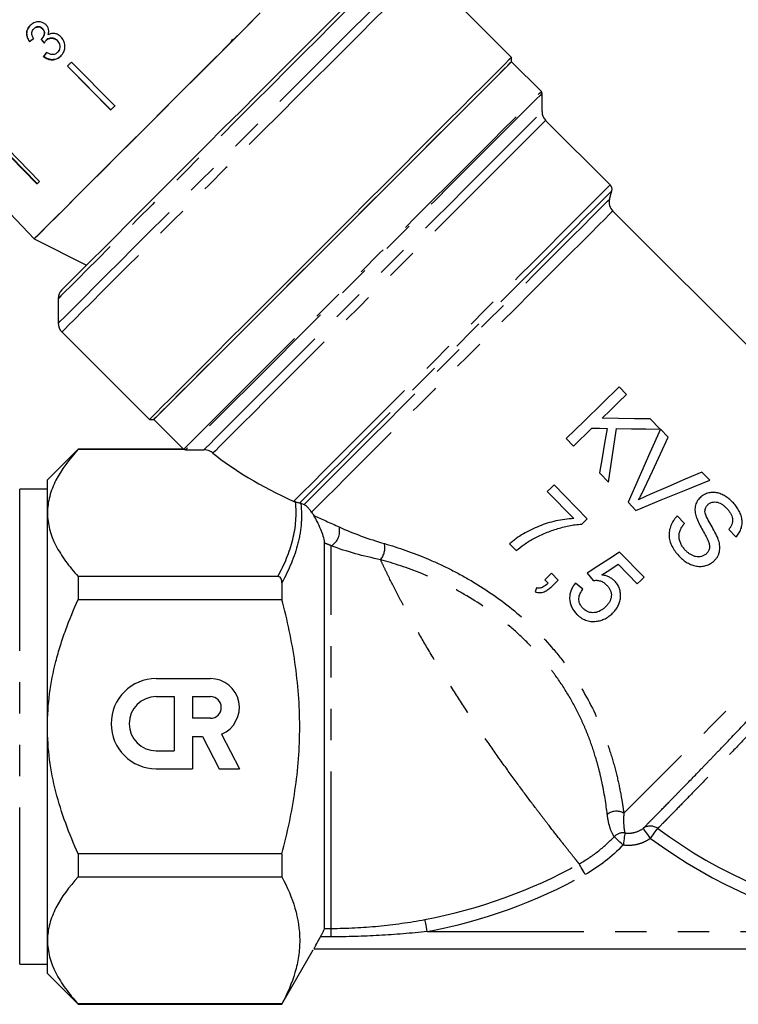
# Model space of a CAD drawing. Extents: x 55 to 373, y 12 to 275.
# Drawn here: x 193 to 223, y 119 to 159 of the extents above; entities that cross this region are included whole.
import ezdxf

# ---------------------------------------------------------------- set-up
doc = ezdxf.new("R2010")
doc.units = 0
doc.linetypes.add('PHANTOM', pattern=[12.7, 6.35, -1.27, 1.27, -1.27, 1.27, -1.27])
doc.layers.get('0').update_dxf_attribs({"linetype": 'CONTINUOUS'})

msp = doc.modelspace()

# ---------------------------------------------------------------- linework, layer by layer
at = {"color": 7, "linetype": 'CONTINUOUS'}
for p, q in [((213.326, 157.521), (209.778, 161.069)), ((193.967, 158.677), (193.972, 158.683)), ((194.32, 158.68), (194.326, 158.685)), ((193.796, 158.161), (193.801, 158.166)), ((194.287, 158.272), (194.292, 158.277)), ((194.469, 158.208), (194.474, 158.213)), ((194.917, 158.2), (194.922, 158.205)), ((201.966, 158.145), (202.03, 158.259)), ((194.927, 157.722), (194.933, 157.728)), ((194.359, 157.562), (194.364, 157.567)), ((195.497, 157.334), (197.256, 155.557)), ((213.326, 157.344), (213.326, 157.521)), ((214.535, 156.136), (213.326, 157.344)), ((195.328, 157.165), (197.087, 155.388)), ((197.092, 155.393), (195.333, 157.17)), ((214.564, 155.324), (214.564, 156.065)), ((217.326, 152.355), (214.71, 154.97)), ((192.347, 154.184), (194.09, 152.391)), ((194.104, 152.405), (192.361, 154.198)), ((192.453, 154.29), (194.196, 152.497)), ((190.869, 153.395), (193.987, 150.167)), ((217.301, 151.779), (217.39, 152.113)), ((229.568, 139.158), (217.43, 151.296)), ((193.987, 150.167), (196.108, 149.106)), ((194.959, 147.75), (194.959, 146.75)), ((195.106, 146.396), (198.654, 142.848)), ((217.987, 143.864), (217.692, 144.167)), ((198.654, 142.848), (198.831, 142.848)), ((198.831, 142.848), (200.039, 141.64)), ((219.355, 142.458), (218.951, 142.873)), ((219.676, 142.127), (219.357, 142.456)), ((215.541, 142.076), (215.836, 141.773)), ((195.772, 141.653), (194.522, 140.403)), ((200.045, 141.653), (195.772, 141.653)), ((195.772, 141.653), (195.772, 141.64)), ((195.772, 141.64), (200.06, 141.64)), ((200.121, 141.622), (200.863, 141.623)), ((216.894, 140.685), (217.257, 140.311)), ((221.364, 140.392), (221.044, 140.721)), ((194.522, 139.063), (194.522, 140.403)), ((216.394, 138.827), (215.053, 140.206)), ((194.522, 140.028), (193.397, 140.028)), ((214.777, 139.938), (215.85, 138.835)), ((218.049, 139.497), (218.369, 139.168)), ((194.522, 130.403), (194.522, 139.063)), ((220.335, 138.636), (220.04, 138.94)), ((222.126, 138.394), (222.421, 138.09)), ((205.754, 122.23), (205.754, 137.841)), ((213.251, 137.81), (213.52, 137.535)), ((218.7, 136.456), (217.707, 137.476)), ((217.651, 136.983), (218.424, 136.188)), ((195.772, 136.487), (195.772, 135.557)), ((203.861, 136.487), (195.772, 136.487)), ((215.216, 136.341), (214.948, 136.617)), ((216.39, 136.624), (216.631, 136.322)), ((204.022, 136.233), (204.022, 135.557)), ((214.673, 136.349), (214.806, 136.212)), ((216.218, 135.974), (215.922, 136.223)), ((214.342, 136.027), (214.285, 135.865)), ((195.772, 135.557), (204.022, 135.557)), ((198.931, 132.353), (201.127, 132.353)), ((198.931, 131.621), (199.663, 131.621)), ((199.663, 131.621), (199.663, 129.424)), ((200.395, 131.621), (201.127, 131.621)), ((200.395, 131.621), (200.395, 130.742)), ((201.127, 130.742), (200.395, 130.742)), ((194.522, 121.743), (194.522, 130.403)), ((201.58, 130.101), (202.298, 128.692)), ((200.395, 130.01), (200.395, 128.692)), ((200.395, 130.01), (200.805, 130.01)), ((200.805, 130.01), (201.477, 128.692)), ((198.931, 129.424), (199.663, 129.424)), ((198.931, 128.692), (200.395, 128.692)), ((201.477, 128.692), (202.298, 128.692)), ((204.022, 125.249), (195.772, 125.249)), ((195.772, 125.249), (195.772, 124.32)), ((204.022, 125.249), (204.022, 124.32)), ((195.772, 124.32), (204.022, 124.32)), ((194.522, 120.403), (194.522, 121.743)), ((204.022, 119.153), (205.295, 121.359)), ((205.321, 121.403), (229.944, 121.403)), ((193.397, 120.778), (194.522, 120.778)), ((194.522, 120.403), (195.772, 119.153)), ((204.022, 119.166), (195.772, 119.166)), ((195.772, 119.166), (195.772, 119.153)), ((195.772, 119.153), (204.022, 119.153)), ((204.022, 119.166), (204.022, 119.153))]:
    msp.add_line(p, q, dxfattribs=at)
at = {"color": 8, "linetype": 'PHANTOM'}
for p, q in [((193.397, 139.343), (193.397, 140.028)), ((193.397, 120.778), (193.397, 139.343)), ((206.022, 122.23), (206.022, 137.731)), ((205.754, 122.23), (206.022, 122.23)), ((206.022, 121.888), (206.022, 122.23)), ((209.91, 122.103), (227.634, 122.103)), ((206.022, 121.888), (205.583, 121.888))]:
    msp.add_line(p, q, dxfattribs=at)
at = {"color": 8, "linetype": 'PHANTOM', "flags": 128}
for points in [[(208.425, 161.215), (208.422, 161.212), (208.364, 161.155), (208.234, 161.024), (208.031, 160.822), (207.759, 160.55), (207.421, 160.212), (207.02, 159.811), (206.56, 159.351), (206.048, 158.838)], [(206.871, 158.662), (207.405, 159.196), (207.886, 159.676), (208.308, 160.098), (208.667, 160.458), (208.96, 160.75), (209.183, 160.974), (209.335, 161.125), (209.413, 161.204), (209.425, 161.215)], [(209.778, 161.069), (209.761, 161.051), (209.674, 160.964), (209.515, 160.805), (209.286, 160.576), (208.988, 160.279), (208.626, 159.917), (208.203, 159.493), (207.722, 159.012), (207.188, 158.479)], [(206.048, 158.838), (205.487, 158.278), (204.885, 157.676), (204.248, 157.039), (203.583, 156.374), (202.897, 155.688), (202.198, 154.989), (201.494, 154.284), (200.791, 153.582), (200.099, 152.889), (199.424, 152.214), (198.774, 151.564), (198.155, 150.946), (197.576, 150.367), (197.042, 149.832), (196.558, 149.349), (196.131, 148.922), (195.765, 148.555), (195.463, 148.254), (195.23, 148.021), (195.068, 147.859), (194.978, 147.769), (194.959, 147.75)], [(194.959, 146.75), (194.967, 146.757), (195.037, 146.827), (195.18, 146.97), (195.395, 147.186), (195.68, 147.471), (196.032, 147.823), (196.447, 148.238), (196.921, 148.712), (197.449, 149.24), (198.026, 149.816), (198.645, 150.436), (199.301, 151.092), (199.987, 151.777), (200.695, 152.486), (201.418, 153.209), (202.15, 153.941), (202.882, 154.672), (203.607, 155.397), (204.317, 156.108), (205.006, 156.796), (205.665, 157.456), (206.289, 158.08), (206.871, 158.662)], [(207.188, 158.479), (206.608, 157.898), (205.986, 157.276), (205.328, 156.619), (204.643, 155.933), (203.935, 155.225), (203.212, 154.503), (202.482, 153.773), (201.751, 153.042), (201.028, 152.318), (200.318, 151.608), (199.629, 150.92), (198.969, 150.259), (198.342, 149.633), (197.757, 149.048), (197.218, 148.509), (196.731, 148.022), (196.301, 147.592), (195.932, 147.223), (195.628, 146.918), (195.391, 146.682), (195.224, 146.515), (195.129, 146.42), (195.106, 146.396)], [(200.045, 141.646), (200.111, 141.712), (200.252, 141.853), (200.466, 142.067), (200.749, 142.351), (201.101, 142.702), (201.516, 143.118), (201.992, 143.593), (202.521, 144.123), (203.1, 144.702), (203.723, 145.324), (204.382, 145.983), (205.071, 146.672), (205.783, 147.384), (206.511, 148.112), (207.246, 148.848), (207.982, 149.584), (208.711, 150.312), (209.425, 151.027), (210.117, 151.719), (210.78, 152.381), (211.407, 153.008), (211.991, 153.592), (212.526, 154.128), (213.008, 154.609), (213.43, 155.031), (213.789, 155.39), (214.08, 155.681), (214.302, 155.903), (214.45, 156.052), (214.525, 156.126), (214.535, 156.136)], [(214.564, 156.065), (214.555, 156.056), (214.481, 155.982), (214.334, 155.835), (214.115, 155.617), (213.828, 155.329), (213.473, 154.975), (213.057, 154.558), (212.581, 154.082), (212.052, 153.553), (211.475, 152.976), (210.855, 152.356), (210.199, 151.7), (209.514, 151.016), (208.807, 150.308), (208.085, 149.586), (207.355, 148.856), (206.625, 148.126), (205.902, 147.403), (205.194, 146.695), (204.508, 146.009), (203.851, 145.352), (203.229, 144.73), (202.649, 144.151), (202.118, 143.619), (201.639, 143.141), (201.219, 142.721), (200.862, 142.363), (200.571, 142.072), (200.349, 141.85), (200.198, 141.7), (200.121, 141.622)], [(200.863, 141.623), (200.942, 141.702), (201.095, 141.855), (201.32, 142.08), (201.615, 142.375), (201.976, 142.736), (202.4, 143.16), (202.882, 143.642), (203.417, 144.176), (203.998, 144.758), (204.62, 145.38), (205.275, 146.035), (205.957, 146.717), (206.658, 147.418), (207.371, 148.131), (208.087, 148.847), (208.799, 149.559), (209.499, 150.259), (210.18, 150.94), (210.834, 151.593), (211.453, 152.213), (212.032, 152.792), (212.563, 153.323), (213.042, 153.802), (213.462, 154.222), (213.82, 154.579), (214.11, 154.87), (214.331, 155.091), (214.48, 155.24), (214.555, 155.314), (214.564, 155.324)], [(214.71, 154.97), (214.673, 154.933), (214.561, 154.821), (214.375, 154.635), (214.119, 154.378), (213.793, 154.053), (213.404, 153.663), (212.953, 153.213), (212.447, 152.707), (211.891, 152.151), (211.292, 151.552), (210.655, 150.915), (209.989, 150.249), (209.3, 149.56), (208.596, 148.856), (207.885, 148.145), (207.175, 147.434), (206.473, 146.733), (205.788, 146.048), (205.127, 145.387), (204.497, 144.757), (203.906, 144.166), (203.36, 143.62), (202.865, 143.125), (202.427, 142.686), (202.05, 142.309), (201.738, 141.998), (201.496, 141.756), (201.325, 141.585), (201.228, 141.488)], [(204.504, 139.533), (204.849, 139.878), (205.257, 140.287), (205.725, 140.754), (206.247, 141.276), (206.816, 141.845), (207.427, 142.457), (208.073, 143.103), (208.747, 143.777), (209.441, 144.471), (210.148, 145.177), (210.86, 145.889), (211.568, 146.597), (212.265, 147.294), (212.943, 147.973), (213.595, 148.625), (214.214, 149.243), (214.792, 149.821), (215.323, 150.353), (215.802, 150.831), (216.222, 151.252), (216.58, 151.609), (216.871, 151.901), (217.093, 152.122), (217.241, 152.271), (217.316, 152.345), (217.326, 152.355)], [(217.39, 152.113), (217.381, 152.104), (217.307, 152.03), (217.161, 151.884), (216.943, 151.666), (216.656, 151.379), (216.304, 151.027), (215.89, 150.613), (215.419, 150.142), (214.896, 149.619), (214.326, 149.049), (213.717, 148.44), (213.075, 147.798), (212.406, 147.129), (211.719, 146.442), (211.021, 145.744), (210.32, 145.043), (209.623, 144.346), (208.939, 143.662), (208.274, 142.997), (207.637, 142.36), (207.033, 141.756), (206.471, 141.194), (205.955, 140.678), (205.493, 140.216), (205.088, 139.811), (204.746, 139.469)], [(204.921, 139.399), (205.228, 139.706), (205.6, 140.078), (206.032, 140.51), (206.519, 140.997), (207.056, 141.534), (207.637, 142.115), (208.255, 142.733), (208.902, 143.38), (209.572, 144.05), (210.256, 144.735), (210.948, 145.426), (211.638, 146.116), (212.319, 146.797), (212.983, 147.461), (213.623, 148.101), (214.231, 148.709), (214.799, 149.277), (215.323, 149.801), (215.795, 150.273), (216.21, 150.688), (216.563, 151.042), (216.851, 151.329), (217.07, 151.548), (217.217, 151.695), (217.291, 151.769), (217.301, 151.779)], [(217.43, 151.296), (217.394, 151.259), (217.284, 151.15), (217.104, 150.969), (216.854, 150.72), (216.538, 150.403), (216.159, 150.024), (215.721, 149.587), (215.231, 149.097), (214.693, 148.559), (214.114, 147.979), (213.5, 147.366), (212.859, 146.725), (212.198, 146.064), (211.525, 145.391), (210.848, 144.714), (210.174, 144.04), (209.512, 143.378), (208.869, 142.735), (208.252, 142.118), (207.67, 141.535), (207.128, 140.993), (206.632, 140.498), (206.19, 140.055), (205.805, 139.671), (205.483, 139.348), (205.226, 139.092)], [(229.196, 138.211), (228.846, 137.862), (228.43, 137.446), (227.953, 136.968), (227.42, 136.436), (226.839, 135.855), (226.217, 135.233), (225.562, 134.577), (224.881, 133.897), (224.184, 133.2), (223.48, 132.496), (222.777, 131.792), (222.084, 131.099), (221.409, 130.425), (220.762, 129.778), (220.151, 129.167), (219.583, 128.599), (219.066, 128.081), (218.605, 127.621), (218.207, 127.223), (217.877, 126.893)], [(217.92, 126.096), (217.917, 126.078), (217.912, 126.045), (217.905, 125.996), (217.896, 125.935), (217.885, 125.862), (217.873, 125.781), (217.86, 125.695), (217.847, 125.605)], [(218.956, 125.878), (218.9, 125.956), (218.846, 126.031), (218.795, 126.1), (218.751, 126.161), (218.715, 126.211), (218.687, 126.249), (218.67, 126.274), (218.663, 126.283)], [(218.956, 125.878), (219.009, 125.949), (219.06, 126.018), (219.107, 126.083), (219.15, 126.141), (219.187, 126.191), (219.216, 126.231), (219.238, 126.26), (219.25, 126.276)], [(217.847, 125.605), (217.783, 125.666), (217.721, 125.725), (217.663, 125.78), (217.61, 125.83), (217.565, 125.872), (217.529, 125.906), (217.504, 125.931), (217.489, 125.945)], [(216.308, 124.412), (216.265, 124.489), (216.224, 124.564), (216.184, 124.635), (216.149, 124.698), (216.119, 124.752), (216.095, 124.795), (216.078, 124.826), (216.068, 124.844)], [(209.91, 122.103), (209.893, 122.19), (209.877, 122.275), (209.863, 122.354), (209.849, 122.425), (209.838, 122.486), (209.829, 122.534), (209.822, 122.569), (209.819, 122.59)]]:
    msp.add_lwpolyline(points, dxfattribs=at)
at = {"color": 7, "linetype": 'CONTINUOUS', "flags": 128}
for points in [[(203.144, 159.324), (202.554, 158.734), (201.932, 158.112), (201.286, 157.465), (200.623, 156.803), (199.953, 156.133), (199.284, 155.464), (198.623, 154.803), (197.98, 154.159), (197.361, 153.541), (196.776, 152.955), (196.23, 152.41), (195.732, 151.912), (195.287, 151.466), (194.9, 151.08), (194.577, 150.757), (194.321, 150.501), (194.136, 150.316), (194.025, 150.204), (193.987, 150.167)], [(195.106, 148.104), (195.133, 148.131), (195.232, 148.23), (195.403, 148.401), (195.645, 148.643), (195.954, 148.951), (196.326, 149.324), (196.759, 149.756), (197.246, 150.243), (197.782, 150.78), (198.361, 151.359), (198.977, 151.975), (199.622, 152.62), (200.29, 153.288), (200.973, 153.97), (201.662, 154.66), (202.351, 155.348), (203.031, 156.028), (203.694, 156.692), (204.334, 157.332), (204.943, 157.94), (205.513, 158.511), (206.04, 159.037), (206.515, 159.513)], [(202.937, 159.117), (202.343, 158.522), (201.72, 157.899), (201.076, 157.255), (200.419, 156.598), (199.757, 155.936), (199.097, 155.277), (198.449, 154.629), (197.82, 153.999), (197.217, 153.396), (196.647, 152.827), (196.119, 152.298), (195.637, 151.817), (195.209, 151.388), (194.838, 151.018), (194.53, 150.71), (194.289, 150.468), (194.117, 150.296), (194.016, 150.195), (193.987, 150.167)], [(195.497, 157.334), (195.476, 157.312), (195.455, 157.291), (195.434, 157.27), (195.412, 157.249), (195.391, 157.228), (195.37, 157.207), (195.349, 157.186), (195.328, 157.165)], [(213.326, 157.344), (213.315, 157.332), (213.236, 157.254), (213.084, 157.102), (212.861, 156.878), (212.567, 156.585), (212.207, 156.225), (211.784, 155.802), (211.303, 155.32), (210.768, 154.785), (210.184, 154.202), (209.559, 153.577), (208.898, 152.916), (208.208, 152.226), (207.496, 151.514), (206.77, 150.787), (206.036, 150.054), (205.303, 149.321), (204.578, 148.596), (203.869, 147.886), (203.182, 147.199), (202.524, 146.542), (201.904, 145.921), (201.326, 145.343), (200.796, 144.814), (200.321, 144.339), (199.906, 143.923), (199.553, 143.57), (199.267, 143.285), (199.052, 143.069), (198.908, 142.926), (198.838, 142.856), (198.831, 142.848)], [(213.326, 157.344), (213.289, 157.307), (213.178, 157.196), (212.994, 157.012), (212.739, 156.757), (212.416, 156.433), (212.027, 156.045), (211.578, 155.595), (211.072, 155.09), (210.515, 154.533), (209.912, 153.93), (209.271, 153.288), (208.596, 152.613), (207.895, 151.913), (207.176, 151.194), (206.446, 150.463), (205.712, 149.729), (204.981, 148.999), (204.262, 148.279), (203.561, 147.579), (202.887, 146.904), (202.245, 146.262), (201.642, 145.66), (201.085, 145.103), (200.579, 144.597), (200.13, 144.147), (199.741, 143.759), (199.418, 143.436), (199.163, 143.181), (198.979, 142.997), (198.868, 142.885), (198.831, 142.848), (198.831, 142.848)], [(213.326, 157.521), (213.309, 157.503), (213.222, 157.416), (213.063, 157.257), (212.834, 157.028), (212.537, 156.731), (212.174, 156.369), (211.751, 155.945), (211.27, 155.464), (210.736, 154.931)], [(197.256, 155.557), (197.235, 155.536), (197.213, 155.514), (197.192, 155.493), (197.171, 155.472), (197.15, 155.451), (197.129, 155.43), (197.108, 155.409), (197.087, 155.388)], [(210.736, 154.931), (210.156, 154.35), (209.534, 153.728), (208.877, 153.071), (208.191, 152.385), (207.483, 151.677), (206.76, 150.955), (206.03, 150.224), (205.299, 149.494), (204.576, 148.77), (203.866, 148.06), (203.177, 147.372), (202.517, 146.711), (201.891, 146.085), (201.305, 145.499), (200.766, 144.961), (200.28, 144.474), (199.849, 144.044), (199.48, 143.674), (199.176, 143.37), (198.939, 143.133), (198.772, 142.967), (198.678, 142.872), (198.654, 142.848)], [(194.196, 152.497), (194.183, 152.484), (194.169, 152.47), (194.156, 152.457), (194.143, 152.444), (194.13, 152.431), (194.116, 152.417), (194.103, 152.404), (194.09, 152.391)], [(217.692, 144.167), (216.999, 143.494), (216.279, 142.794), (215.541, 142.076)], [(216.996, 142.9), (217.333, 143.228), (217.663, 143.549), (217.987, 143.864)], [(218.951, 142.873), (218.312, 142.882), (217.66, 142.891), (216.996, 142.9)], [(215.836, 141.773), (216.086, 142.015), (216.334, 142.257), (216.581, 142.497)], [(216.581, 142.497), (216.893, 142.492), (217.202, 142.487)], [(217.202, 142.487), (217.101, 141.893), (216.998, 141.291), (216.894, 140.685)], [(217.257, 140.311), (217.367, 141.044), (217.475, 141.769), (217.582, 142.483)], [(217.582, 142.483), (218.183, 142.474), (218.775, 142.466), (219.355, 142.458)], [(219.357, 142.456), (218.935, 141.502), (218.498, 140.512), (218.049, 139.497)], [(218.704, 140.043), (219.036, 140.755), (219.361, 141.451), (219.676, 142.127)], [(221.044, 140.721), (220.359, 140.425), (219.654, 140.12), (218.932, 139.808)], [(215.053, 140.206), (214.915, 140.072), (214.777, 139.938)], [(218.369, 139.168), (219.396, 139.588), (220.398, 139.997), (221.364, 140.392)], [(216.17, 138.61), (216.282, 138.719), (216.394, 138.827)], [(217.707, 137.476), (217.265, 137.19), (216.825, 136.906), (216.39, 136.624)], [(216.987, 136.55), (217.207, 136.694), (217.429, 136.838), (217.651, 136.983)], [(214.948, 136.617), (214.81, 136.482), (214.673, 136.349)], [(218.424, 136.188), (218.562, 136.322), (218.7, 136.456)], [(214.941, 136.073), (215.078, 136.207), (215.216, 136.341)]]:
    msp.add_lwpolyline(points, dxfattribs=at)
at = {"color": 7, "linetype": 'CONTINUOUS'}
for centre, radius, start, end in [((214.464, 156.065), 0.1, 0, 45), ((215.064, 155.324), 0.5, 180, 225), ((217.149, 152.178), 0.25, 345, 45), ((217.784, 151.649), 0.5, 165, 225), ((195.459, 147.75), 0.5, 135, 180), ((195.459, 146.75), 0.5, 180, 225), ((198.931, 130.523), 1.83, 90, 270), ((201.127, 131.181), 1.171, 292.7721, 90), ((198.931, 130.523), 1.098, 90, 270), ((201.127, 131.181), 0.439, 270, 90)]:
    msp.add_arc(centre, radius, start, end, dxfattribs=at)
at = {"color": 8, "linetype": 'PHANTOM'}
for centre, radius, start, end in [((205.672, 138.326), 0.69, 300.4162, 14.1817), ((207.408, 137.661), 0.786, 320.9951, 11.757), ((217.575, 126.39), 0.587, 58.9546, 128.7991), ((217.853, 125.597), 0.504, 82.3714, 136.2664), ((218.952, 125.878), 0.498, 53.2017, 125.4434), ((231.522, 142.903), 20.665, 233.5706, 259.4123), ((231.522, 142.903), 21.16, 233.5706, 259.4123), ((206.022, 142.903), 20.665, 280.5877, 299.0874), ((206.022, 142.903), 21.16, 280.5877, 299.0874)]:
    msp.add_arc(centre, radius, start, end, dxfattribs=at)
at = {"color": 7, "linetype": 'CONTINUOUS'}
for centre, major_axis, ratio, start_param, end_param in [((195.954, 160.241), (6.508, 5.372), 0.029202, 4.350361, 4.37683), ((195.954, 160.241), (6.488, 5.356), 0.029202, 4.35017, 4.376718), ((202.563, 151.845), (-47.172, 58.787), 0.032977, 1.435171, 1.437863), ((202.541, 151.871), (-47.032, 58.612), 0.032977, 1.435212, 1.437912), ((196.437, 159.717), (5.379, 6.517), 0.029202, 1.905448, 1.931876), ((196.437, 159.717), (5.364, 6.498), 0.029202, 1.905567, 1.932074), ((214.225, 141.95), (14.565, -2.364), 0.341999, 3.668531, 4.038494)]:
    msp.add_ellipse(centre, major_axis=major_axis, ratio=ratio, start_param=start_param, end_param=end_param, dxfattribs=at)
for points, knots in [([(193.822, 158.815), (193.783, 158.768), (193.711, 158.684), (193.672, 158.524), (193.686, 158.37), (193.737, 158.249), (193.781, 158.183), (193.796, 158.161)], [0, 0, 0, 0, 0.257357, 0.4673236, 0.6772096, 0.8907726, 1, 1, 1, 1]), ([(193.801, 158.166), (193.76, 158.235), (193.692, 158.349), (193.677, 158.532), (193.716, 158.679), (193.779, 158.77), (193.82, 158.813), (193.827, 158.82)], [0, 0, 0, 0, 0.323306, 0.534815, 0.746578, 0.955654, 1, 1, 1, 1]), ([(194.467, 158.837), (194.427, 158.87), (194.346, 158.935), (194.196, 158.973), (194.038, 158.954), (193.91, 158.895), (193.845, 158.835), (193.822, 158.815)], [0, 0, 0, 0, 0.210002, 0.420859, 0.619345, 0.869185, 1, 1, 1, 1]), ([(194.547, 158.432), (194.562, 158.488), (194.587, 158.583), (194.553, 158.721), (194.505, 158.796), (194.473, 158.831), (194.467, 158.837)], [0, 0, 0, 0, 0.4001965, 0.6725399, 0.9451569, 1, 1, 1, 1]), ([(193.959, 158.292), (193.936, 158.328), (193.897, 158.389), (193.879, 158.489), (193.894, 158.574), (193.929, 158.636), (193.958, 158.667), (193.967, 158.677)], [0, 0, 0, 0, 0.291374, 0.49339, 0.69576, 0.89609, 1, 1, 1, 1]), ([(193.967, 158.677), (193.997, 158.702), (194.048, 158.744), (194.141, 158.76), (194.222, 158.749), (194.282, 158.717), (194.311, 158.689), (194.32, 158.68)], [0, 0, 0, 0, 0.297833, 0.499949, 0.701271, 0.907847, 1, 1, 1, 1]), ([(194.326, 158.685), (194.303, 158.705), (194.258, 158.744), (194.175, 158.764), (194.093, 158.759), (194.024, 158.729), (193.988, 158.696), (193.972, 158.683)], [0, 0, 0, 0, 0.2170313, 0.436226, 0.6232345, 0.8396203, 1, 1, 1, 1]), ([(194.32, 158.68), (194.342, 158.655), (194.38, 158.611), (194.401, 158.53), (194.392, 158.44), (194.355, 158.349), (194.308, 158.295), (194.287, 158.272)], [0, 0, 0, 0, 0.211276, 0.366452, 0.521332, 0.79309, 1, 1, 1, 1]), ([(194.292, 158.277), (194.323, 158.314), (194.374, 158.377), (194.404, 158.479), (194.403, 158.558), (194.376, 158.628), (194.343, 158.665), (194.326, 158.685)], [0, 0, 0, 0, 0.320874, 0.533847, 0.682138, 0.830535, 1, 1, 1, 1]), ([(195.07, 158.351), (195.023, 158.391), (194.941, 158.462), (194.791, 158.5), (194.659, 158.49), (194.583, 158.45), (194.547, 158.432)], [0, 0, 0, 0, 0.315909, 0.549826, 0.784336, 1, 1, 1, 1]), ([(194.287, 158.272), (194.285, 158.27), (194.281, 158.266), (194.274, 158.26), (194.268, 158.255), (194.264, 158.252)], [0, 0, 0, 0, 0.250093, 0.500174, 1, 1, 1, 1]), ([(194.389, 158.094), (194.395, 158.105), (194.406, 158.125), (194.431, 158.164), (194.454, 158.19), (194.469, 158.208)], [0, 0, 0, 0, 0.25055, 0.501212, 1, 1, 1, 1]), ([(194.469, 158.208), (194.5, 158.234), (194.555, 158.28), (194.66, 158.306), (194.762, 158.298), (194.851, 158.26), (194.897, 158.218), (194.917, 158.2)], [0, 0, 0, 0, 0.241755, 0.439742, 0.637506, 0.842714, 1, 1, 1, 1]), ([(194.922, 158.205), (194.885, 158.236), (194.816, 158.293), (194.691, 158.313), (194.585, 158.293), (194.516, 158.253), (194.484, 158.222), (194.474, 158.213)], [0, 0, 0, 0, 0.279867, 0.519285, 0.725319, 0.920346, 1, 1, 1, 1]), ([(194.917, 158.2), (194.945, 158.167), (195.001, 158.1), (195.032, 157.977), (195.021, 157.863), (194.98, 157.779), (194.942, 157.739), (194.927, 157.722)], [0, 0, 0, 0, 0.236581, 0.475718, 0.682909, 0.871999, 1, 1, 1, 1]), ([(194.933, 157.728), (194.959, 157.759), (195.008, 157.816), (195.036, 157.924), (195.028, 158.03), (194.989, 158.129), (194.943, 158.181), (194.922, 158.205)], [0, 0, 0, 0, 0.234691, 0.42665, 0.618626, 0.824352, 1, 1, 1, 1]), ([(195.063, 157.575), (195.108, 157.628), (195.191, 157.727), (195.237, 157.914), (195.226, 158.098), (195.161, 158.25), (195.094, 158.325), (195.07, 158.351)], [0, 0, 0, 0, 0.247051, 0.452467, 0.65748, 0.879514, 1, 1, 1, 1]), ([(194.927, 157.722), (194.897, 157.696), (194.845, 157.652), (194.751, 157.628), (194.65, 157.639), (194.563, 157.679), (194.508, 157.714), (194.491, 157.725)], [0, 0, 0, 0, 0.252514, 0.425188, 0.59785, 0.878239, 1, 1, 1, 1]), ([(194.359, 157.562), (194.414, 157.523), (194.524, 157.443), (194.717, 157.412), (194.889, 157.446), (194.998, 157.514), (195.05, 157.562), (195.063, 157.575)], [0, 0, 0, 0, 0.250827, 0.504176, 0.722315, 0.928679, 1, 1, 1, 1]), ([(195.068, 157.58), (195.018, 157.538), (194.927, 157.461), (194.755, 157.421), (194.588, 157.436), (194.456, 157.495), (194.387, 157.549), (194.364, 157.567)], [0, 0, 0, 0, 0.251952, 0.463034, 0.673879, 0.889983, 1, 1, 1, 1]), ([(195.772, 141.64), (195.398, 141.233), (195.086, 140.817), (194.757, 140.174), (194.67, 139.956), (194.582, 139.625), (194.559, 139.513), (194.529, 139.288), (194.522, 139.175), (194.522, 139.063)], [0, 0, 0, 0, 0.5, 0.5, 0.75, 0.75, 0.875, 0.875, 1, 1, 1, 1]), ([(200.121, 141.622), (200.114, 141.622), (200.108, 141.623), (200.102, 141.624), (200.094, 141.625), (200.087, 141.627), (200.081, 141.63), (200.073, 141.633), (200.066, 141.636), (200.06, 141.64)], [0, 0, 0, 0, 0.0000389368, 0.0000389368, 0.0000389368, 0.0000874784, 0.0000874784, 0.0000874784, 0.0001465867, 0.0001465867, 0.0001465867, 0.0001465867]), ([(201.228, 141.488), (201.187, 141.522), (201.14, 141.553), (201.018, 141.604), (200.943, 141.623), (200.863, 141.623)], [0, 0, 0, 0, 0.5, 0.5, 1, 1, 1, 1]), ([(218.471, 139.587), (218.492, 139.624), (218.513, 139.662), (218.533, 139.699), (218.564, 139.756), (218.593, 139.813), (218.621, 139.87), (218.649, 139.927), (218.677, 139.985), (218.704, 140.043)], [0, 0, 0, 0, 0.000258904, 0.000258904, 0.000258904, 0.000647715, 0.000647715, 0.000647715, 0.001036994, 0.001036994, 0.001036994, 0.001036994]), ([(218.932, 139.808), (218.854, 139.774), (218.777, 139.739), (218.623, 139.666), (218.547, 139.626), (218.471, 139.587)], [0, 0, 0, 0, 0.5, 0.5, 1, 1, 1, 1]), ([(220.965, 139.678), (220.942, 139.654), (220.918, 139.63), (220.877, 139.577), (220.859, 139.548), (220.826, 139.489), (220.811, 139.458), (220.787, 139.393), (220.778, 139.36), (220.759, 139.258), (220.757, 139.187), (220.771, 139.047), (220.79, 138.978), (220.809, 138.909)], [0, 0, 0, 0, 0.125, 0.125, 0.25, 0.25, 0.375, 0.375, 0.5, 0.5, 0.75, 0.75, 1, 1, 1, 1]), ([(222.28, 139.505), (222.234, 139.549), (222.188, 139.594), (222.09, 139.674), (222.039, 139.71), (221.93, 139.776), (221.873, 139.805), (221.756, 139.852), (221.697, 139.871), (221.574, 139.894), (221.512, 139.898), (221.391, 139.89), (221.331, 139.879), (221.216, 139.843), (221.161, 139.819), (221.082, 139.773), (221.057, 139.756), (221.01, 139.719), (220.988, 139.699), (220.965, 139.678)], [0, 0, 0, 0, 0.125, 0.125, 0.25, 0.25, 0.375, 0.375, 0.5, 0.5, 0.625, 0.625, 0.75, 0.75, 0.875, 0.875, 0.9375, 0.9375, 1, 1, 1, 1]), ([(204.576, 139.507), (204.591, 139.503), (204.608, 139.498), (204.642, 139.49), (204.659, 139.486), (204.706, 139.475), (204.729, 139.471), (204.746, 139.469)], [0, 0, 0, 0, 0.25, 0.25, 0.5, 0.5, 1, 1, 1, 1]), ([(205.226, 139.092), (205.192, 139.143), (205.161, 139.183), (205.103, 139.252), (205.077, 139.28), (205.002, 139.352), (204.959, 139.383), (204.921, 139.399)], [0, 0, 0, 0, 0.25, 0.25, 0.5, 0.5, 1, 1, 1, 1]), ([(221.165, 139.133), (221.166, 139.158), (221.167, 139.183), (221.177, 139.231), (221.185, 139.254), (221.205, 139.299), (221.217, 139.32), (221.246, 139.359), (221.263, 139.377), (221.28, 139.394)], [0, 0, 0, 0, 0.25, 0.25, 0.5, 0.5, 0.75, 0.75, 1, 1, 1, 1]), ([(221.28, 139.394), (221.293, 139.406), (221.306, 139.418), (221.334, 139.439), (221.349, 139.449), (221.394, 139.475), (221.428, 139.488), (221.497, 139.505), (221.533, 139.508), (221.605, 139.508), (221.641, 139.504), (221.712, 139.486), (221.746, 139.472), (221.812, 139.439), (221.844, 139.42), (221.905, 139.377), (221.934, 139.353), (221.991, 139.304), (222.017, 139.278), (222.044, 139.251)], [0, 0, 0, 0, 0.0625, 0.0625, 0.125, 0.125, 0.25, 0.25, 0.375, 0.375, 0.5, 0.5, 0.625, 0.625, 0.75, 0.75, 0.875, 0.875, 1, 1, 1, 1]), ([(222.044, 139.251), (222.072, 139.221), (222.1, 139.191), (222.151, 139.127), (222.175, 139.094), (222.238, 138.989), (222.27, 138.911), (222.289, 138.75), (222.277, 138.668), (222.234, 138.558), (222.217, 138.523), (222.176, 138.456), (222.151, 138.425), (222.126, 138.394)], [0, 0, 0, 0, 0.125, 0.125, 0.25, 0.25, 0.5, 0.5, 0.75, 0.75, 0.875, 0.875, 1, 1, 1, 1]), ([(222.421, 138.09), (222.465, 138.139), (222.507, 138.188), (222.574, 138.296), (222.603, 138.354), (222.646, 138.477), (222.662, 138.54), (222.675, 138.67), (222.674, 138.737), (222.656, 138.868), (222.638, 138.933), (222.592, 139.06), (222.563, 139.121), (222.496, 139.238), (222.458, 139.295), (222.374, 139.404), (222.327, 139.454), (222.28, 139.505)], [0, 0, 0, 0, 0.125, 0.125, 0.25, 0.25, 0.375, 0.375, 0.5, 0.5, 0.625, 0.625, 0.75, 0.75, 0.875, 0.875, 1, 1, 1, 1]), ([(194.522, 139.063), (194.522, 138.617), (194.643, 138.179), (194.971, 137.534), (195.105, 137.32), (195.412, 136.898), (195.584, 136.691), (195.772, 136.487)], [0, 0, 0, 0, 0.5, 0.5, 0.75, 0.75, 1, 1, 1, 1]), ([(205.754, 137.841), (205.754, 137.897), (205.739, 137.971), (205.694, 138.138), (205.663, 138.228), (205.589, 138.421), (205.545, 138.526), (205.466, 138.691), (205.438, 138.746), (205.377, 138.86), (205.344, 138.917), (205.312, 138.964)], [0, 0, 0, 0, 0.25, 0.25, 0.5, 0.5, 0.75, 0.75, 0.875, 0.875, 1, 1, 1, 1]), ([(220.04, 138.94), (220.013, 138.912), (219.987, 138.884), (219.939, 138.825), (219.916, 138.794), (219.853, 138.7), (219.816, 138.633), (219.758, 138.488), (219.736, 138.413), (219.717, 138.298), (219.713, 138.259), (219.71, 138.18), (219.711, 138.141), (219.72, 138.024), (219.736, 137.948), (219.785, 137.798), (219.819, 137.727), (219.895, 137.592), (219.94, 137.527), (220.037, 137.403), (220.089, 137.345), (220.144, 137.288)], [0, 0, 0, 0, 0.0625, 0.0625, 0.125, 0.125, 0.25, 0.25, 0.375, 0.375, 0.4375, 0.4375, 0.5, 0.5, 0.625, 0.625, 0.75, 0.75, 0.875, 0.875, 1, 1, 1, 1]), ([(220.809, 138.909), (220.837, 138.822), (220.874, 138.739), (220.955, 138.574), (220.998, 138.494), (221.088, 138.334), (221.133, 138.254), (221.199, 138.133), (221.221, 138.093), (221.262, 138.011), (221.282, 137.97), (221.299, 137.928)], [0, 0, 0, 0, 0.25, 0.25, 0.5, 0.5, 0.75, 0.75, 0.875, 0.875, 1, 1, 1, 1]), ([(221.699, 138.006), (221.622, 138.2), (221.517, 138.382), (221.359, 138.654), (221.307, 138.744), (221.216, 138.932), (221.172, 139.029), (221.165, 139.133)], [0, 0, 0, 0, 0.5, 0.5, 0.75, 0.75, 1, 1, 1, 1]), ([(215.85, 138.835), (215.727, 138.83), (215.606, 138.82), (215.365, 138.786), (215.245, 138.764), (214.89, 138.682), (214.661, 138.613), (214.332, 138.482), (214.224, 138.434), (214.013, 138.33), (213.911, 138.273), (213.709, 138.155), (213.611, 138.092), (213.471, 137.992), (213.425, 137.958), (213.336, 137.886), (213.293, 137.849), (213.251, 137.81)], [0, 0, 0, 0, 0.125, 0.125, 0.25, 0.25, 0.5, 0.5, 0.625, 0.625, 0.75, 0.75, 0.875, 0.875, 0.9375, 0.9375, 1, 1, 1, 1]), ([(214.197, 138.008), (214.272, 138.048), (214.347, 138.087), (214.499, 138.162), (214.577, 138.197), (214.814, 138.297), (214.977, 138.357), (215.309, 138.459), (215.478, 138.504), (215.735, 138.557), (215.821, 138.573), (215.995, 138.597), (216.082, 138.605), (216.17, 138.61)], [0, 0, 0, 0, 0.125, 0.125, 0.25, 0.25, 0.5, 0.5, 0.75, 0.75, 0.875, 0.875, 1, 1, 1, 1]), ([(220.379, 137.543), (220.344, 137.581), (220.31, 137.619), (220.25, 137.701), (220.224, 137.744), (220.178, 137.835), (220.159, 137.883), (220.13, 137.982), (220.12, 138.032), (220.112, 138.135), (220.115, 138.186), (220.133, 138.287), (220.15, 138.336), (220.191, 138.428), (220.216, 138.472), (220.271, 138.557), (220.303, 138.597), (220.335, 138.636)], [0, 0, 0, 0, 0.125, 0.125, 0.25, 0.25, 0.375, 0.375, 0.5, 0.5, 0.625, 0.625, 0.75, 0.75, 0.875, 0.875, 1, 1, 1, 1]), ([(213.52, 137.535), (213.624, 137.621), (213.73, 137.707), (213.899, 137.827), (213.957, 137.865), (214.075, 137.939), (214.136, 137.973), (214.197, 138.008)], [0, 0, 0, 0, 0.5, 0.5, 0.75, 0.75, 1, 1, 1, 1]), ([(221.299, 137.928), (221.316, 137.885), (221.332, 137.841), (221.351, 137.751), (221.356, 137.704), (221.348, 137.613), (221.335, 137.568), (221.294, 137.486), (221.264, 137.45), (221.232, 137.416)], [0, 0, 0, 0, 0.25, 0.25, 0.5, 0.5, 0.75, 0.75, 1, 1, 1, 1]), ([(221.541, 137.127), (221.57, 137.156), (221.597, 137.184), (221.644, 137.247), (221.666, 137.28), (221.703, 137.349), (221.72, 137.386), (221.745, 137.461), (221.754, 137.499), (221.773, 137.615), (221.771, 137.697), (221.748, 137.854), (221.725, 137.93), (221.699, 138.006)], [0, 0, 0, 0, 0.125, 0.125, 0.25, 0.25, 0.375, 0.375, 0.5, 0.5, 0.75, 0.75, 1, 1, 1, 1]), ([(220.144, 137.288), (220.191, 137.242), (220.238, 137.196), (220.34, 137.115), (220.394, 137.079), (220.506, 137.013), (220.566, 136.984), (220.689, 136.937), (220.752, 136.919), (220.882, 136.897), (220.949, 136.893), (221.079, 136.901), (221.144, 136.913), (221.27, 136.951), (221.329, 136.976), (221.414, 137.025), (221.441, 137.043), (221.493, 137.084), (221.517, 137.105), (221.541, 137.127)], [0, 0, 0, 0, 0.125, 0.125, 0.25, 0.25, 0.375, 0.375, 0.5, 0.5, 0.625, 0.625, 0.75, 0.75, 0.875, 0.875, 0.9375, 0.9375, 1, 1, 1, 1]), ([(221.232, 137.416), (221.202, 137.39), (221.172, 137.365), (221.102, 137.327), (221.065, 137.312), (220.988, 137.291), (220.948, 137.284), (220.867, 137.283), (220.827, 137.287), (220.749, 137.304), (220.71, 137.318), (220.636, 137.349), (220.601, 137.367), (220.532, 137.411), (220.499, 137.434), (220.437, 137.486), (220.408, 137.514), (220.379, 137.543)], [0, 0, 0, 0, 0.125, 0.125, 0.25, 0.25, 0.375, 0.375, 0.5, 0.5, 0.625, 0.625, 0.75, 0.75, 0.875, 0.875, 1, 1, 1, 1]), ([(204.022, 136.233), (204.022, 136.286), (204.015, 136.339), (203.982, 136.414), (203.967, 136.437), (203.923, 136.475), (203.892, 136.487), (203.861, 136.487)], [0, 0, 0, 0, 0.5, 0.5, 0.75, 0.75, 1, 1, 1, 1]), ([(217.504, 136.307), (217.486, 136.324), (217.469, 136.341), (217.432, 136.372), (217.412, 136.387), (217.352, 136.429), (217.31, 136.453), (217.222, 136.493), (217.177, 136.509), (217.083, 136.535), (217.035, 136.543), (216.987, 136.55)], [0, 0, 0, 0, 0.125, 0.125, 0.25, 0.25, 0.5, 0.5, 0.75, 0.75, 1, 1, 1, 1]), ([(214.285, 135.865), (214.316, 135.856), (214.346, 135.846), (214.408, 135.835), (214.438, 135.833), (214.5, 135.833), (214.531, 135.836), (214.591, 135.849), (214.619, 135.858), (214.703, 135.891), (214.755, 135.922), (214.852, 135.992), (214.896, 136.032), (214.941, 136.073)], [0, 0, 0, 0, 0.125, 0.125, 0.25, 0.25, 0.375, 0.375, 0.5, 0.5, 0.75, 0.75, 1, 1, 1, 1]), ([(214.806, 136.212), (214.741, 136.154), (214.675, 136.097), (214.561, 136.038), (214.519, 136.023), (214.454, 136.014), (214.432, 136.013), (214.387, 136.016), (214.364, 136.022), (214.342, 136.027)], [0, 0, 0, 0, 0.5, 0.5, 0.75, 0.75, 0.875, 0.875, 1, 1, 1, 1]), ([(215.922, 136.223), (215.885, 136.179), (215.851, 136.134), (215.791, 136.038), (215.764, 135.988), (215.722, 135.882), (215.705, 135.827), (215.684, 135.714), (215.679, 135.657), (215.682, 135.482), (215.708, 135.366), (215.783, 135.204), (215.814, 135.152), (215.883, 135.055), (215.924, 135.009), (215.965, 134.965)], [0, 0, 0, 0, 0.125, 0.125, 0.25, 0.25, 0.375, 0.375, 0.5, 0.5, 0.75, 0.75, 0.875, 0.875, 1, 1, 1, 1]), ([(216.631, 136.322), (216.655, 136.326), (216.68, 136.33), (216.73, 136.334), (216.754, 136.334), (216.829, 136.33), (216.88, 136.322), (216.976, 136.292), (217.022, 136.269), (217.107, 136.212), (217.145, 136.177), (217.181, 136.141)], [0, 0, 0, 0, 0.125, 0.125, 0.25, 0.25, 0.5, 0.5, 0.75, 0.75, 1, 1, 1, 1]), ([(217.181, 136.141), (217.21, 136.11), (217.239, 136.078), (217.288, 136.01), (217.31, 135.974), (217.363, 135.858), (217.379, 135.77), (217.361, 135.603), (217.333, 135.523), (217.27, 135.415), (217.246, 135.381), (217.194, 135.317), (217.166, 135.287), (217.137, 135.258)], [0, 0, 0, 0, 0.125, 0.125, 0.25, 0.25, 0.5, 0.5, 0.75, 0.75, 0.875, 0.875, 1, 1, 1, 1]), ([(217.421, 134.998), (217.463, 135.041), (217.504, 135.084), (217.577, 135.178), (217.609, 135.228), (217.666, 135.334), (217.69, 135.391), (217.726, 135.507), (217.736, 135.567), (217.747, 135.69), (217.747, 135.752), (217.734, 135.873), (217.721, 135.935), (217.681, 136.052), (217.653, 136.107), (217.604, 136.186), (217.586, 136.212), (217.546, 136.26), (217.525, 136.283), (217.504, 136.307)], [0, 0, 0, 0, 0.125, 0.125, 0.25, 0.25, 0.375, 0.375, 0.5, 0.5, 0.625, 0.625, 0.75, 0.75, 0.875, 0.875, 0.9375, 0.9375, 1, 1, 1, 1]), ([(216.215, 135.204), (216.19, 135.231), (216.166, 135.259), (216.124, 135.318), (216.106, 135.35), (216.063, 135.451), (216.051, 135.523), (216.058, 135.629), (216.063, 135.664), (216.082, 135.731), (216.094, 135.764), (216.123, 135.827), (216.14, 135.858), (216.177, 135.917), (216.197, 135.945), (216.218, 135.974)], [0, 0, 0, 0, 0.125, 0.125, 0.25, 0.25, 0.5, 0.5, 0.625, 0.625, 0.75, 0.75, 0.875, 0.875, 1, 1, 1, 1]), ([(194.522, 130.403), (194.522, 131.304), (194.644, 132.182), (194.919, 133.258), (194.98, 133.473), (195.113, 133.899), (195.185, 134.112), (195.416, 134.743), (195.587, 135.154), (195.772, 135.557)], [0, 0, 0, 0, 0.5, 0.5, 0.625, 0.625, 0.75, 0.75, 1, 1, 1, 1]), ([(204.022, 125.249), (204.133, 125.67), (204.234, 126.094), (204.413, 126.95), (204.49, 127.381), (204.677, 128.672), (204.743, 129.536), (204.743, 130.836), (204.727, 131.27), (204.662, 132.14), (204.613, 132.577), (204.425, 133.874), (204.243, 134.721), (204.022, 135.557)], [0, 0, 0, 0, 0.125, 0.125, 0.25, 0.25, 0.5, 0.5, 0.625, 0.625, 0.75, 0.75, 1, 1, 1, 1]), ([(217.137, 135.258), (217.105, 135.229), (217.074, 135.2), (217.006, 135.148), (216.971, 135.125), (216.859, 135.062), (216.777, 135.033), (216.648, 135.018), (216.605, 135.017), (216.519, 135.027), (216.475, 135.037), (216.393, 135.07), (216.354, 135.091), (216.28, 135.142), (216.247, 135.173), (216.215, 135.204)], [0, 0, 0, 0, 0.125, 0.125, 0.25, 0.25, 0.5, 0.5, 0.625, 0.625, 0.75, 0.75, 0.875, 0.875, 1, 1, 1, 1]), ([(215.965, 134.965), (215.992, 134.938), (216.018, 134.912), (216.075, 134.864), (216.104, 134.842), (216.165, 134.8), (216.197, 134.781), (216.263, 134.746), (216.297, 134.732), (216.399, 134.694), (216.47, 134.678), (216.578, 134.666), (216.614, 134.665), (216.686, 134.666), (216.721, 134.669), (216.757, 134.673)], [0, 0, 0, 0, 0.125, 0.125, 0.25, 0.25, 0.375, 0.375, 0.5, 0.5, 0.75, 0.75, 0.875, 0.875, 1, 1, 1, 1]), ([(216.757, 134.673), (216.788, 134.677), (216.82, 134.681), (216.881, 134.693), (216.911, 134.701), (217.001, 134.727), (217.059, 134.75), (217.172, 134.806), (217.225, 134.839), (217.328, 134.913), (217.375, 134.955), (217.421, 134.998)], [0, 0, 0, 0, 0.125, 0.125, 0.25, 0.25, 0.5, 0.5, 0.75, 0.75, 1, 1, 1, 1]), ([(195.772, 125.249), (195.587, 125.653), (195.415, 126.066), (195.107, 126.908), (194.974, 127.333), (194.755, 128.193), (194.669, 128.627), (194.552, 129.507), (194.522, 129.953), (194.522, 130.403)], [0, 0, 0, 0, 0.25, 0.25, 0.5, 0.5, 0.75, 0.75, 1, 1, 1, 1]), ([(195.772, 124.32), (195.398, 123.912), (195.086, 123.496), (194.757, 122.853), (194.67, 122.636), (194.582, 122.304), (194.559, 122.193), (194.529, 121.968), (194.522, 121.855), (194.522, 121.743)], [0, 0, 0, 0, 0.5, 0.5, 0.75, 0.75, 0.875, 0.875, 1, 1, 1, 1]), ([(204.022, 124.32), (204.245, 123.898), (204.426, 123.473), (204.675, 122.618), (204.742, 122.186), (204.744, 121.534), (204.727, 121.315), (204.663, 120.879), (204.615, 120.662), (204.427, 120.015), (204.245, 119.589), (204.022, 119.166)], [0, 0, 0, 0, 0.25, 0.25, 0.5, 0.5, 0.625, 0.625, 0.75, 0.75, 1, 1, 1, 1]), ([(205.583, 121.888), (205.607, 121.93), (205.629, 121.97), (205.669, 122.045), (205.688, 122.081), (205.719, 122.142), (205.732, 122.169), (205.749, 122.209), (205.754, 122.223), (205.754, 122.23)], [0, 0, 0, 0, 0.25, 0.25, 0.5, 0.5, 0.75, 0.75, 1, 1, 1, 1]), ([(194.522, 121.743), (194.522, 121.296), (194.643, 120.858), (194.971, 120.213), (195.105, 119.999), (195.412, 119.577), (195.584, 119.37), (195.772, 119.166)], [0, 0, 0, 0, 0.5, 0.5, 0.75, 0.75, 1, 1, 1, 1]), ([(205.321, 121.403), (205.32, 121.403), (205.327, 121.416), (205.353, 121.466), (205.372, 121.502), (205.444, 121.636), (205.51, 121.758), (205.583, 121.888)], [0, 0, 0, 0, 0.25, 0.25, 0.5, 0.5, 1, 1, 1, 1])]:
    msp.add_open_spline(points, degree=3, knots=knots, dxfattribs=at)
for points in [[(200.06, 141.64), (200.054, 141.642), (200.049, 141.644), (200.045, 141.646)], [(204.576, 139.507), (204.55, 139.514), (204.526, 139.523), (204.504, 139.533)], [(204.746, 139.469), (204.763, 139.467), (204.776, 139.463), (204.786, 139.459)], [(204.786, 139.459), (204.833, 139.438), (204.878, 139.418), (204.921, 139.399)], [(205.226, 139.092), (205.255, 139.049), (205.284, 139.006), (205.312, 138.964)], [(205.321, 121.403), (205.321, 121.403), (205.321, 121.403), (205.321, 121.403)]]:
    msp.add_open_spline(points, degree=3, dxfattribs=at)
at = {"color": 8, "linetype": 'PHANTOM'}
for points, knots in [([(203.861, 136.487), (204.128, 136.981), (204.336, 137.479), (204.588, 138.485), (204.629, 138.993), (204.576, 139.507)], [0, 0, 0, 0, 0.5, 0.5, 1, 1, 1, 1]), ([(204.786, 139.459), (204.818, 139.188), (204.824, 138.917), (204.785, 138.374), (204.74, 138.102), (204.537, 137.293), (204.31, 136.76), (204.022, 136.233)], [0, 0, 0, 0, 0.25, 0.25, 0.5, 0.5, 1, 1, 1, 1]), ([(218.663, 126.283), (218.709, 126.33), (218.779, 126.401), (218.921, 126.545), (218.975, 126.6), (219.092, 126.719), (219.156, 126.784), (219.364, 126.996), (219.524, 127.159), (219.796, 127.437), (219.893, 127.536), (220.093, 127.742), (220.198, 127.849), (220.523, 128.183), (220.756, 128.423), (221.128, 128.808), (221.257, 128.941), (221.52, 129.215), (221.654, 129.354), (222.062, 129.779), (222.343, 130.073), (222.777, 130.53), (222.923, 130.685), (223.221, 131), (223.37, 131.159), (223.819, 131.638), (224.118, 131.96), (224.567, 132.448), (224.716, 132.611), (225.016, 132.94), (225.165, 133.105), (225.607, 133.596), (225.893, 133.919), (226.31, 134.396), (226.447, 134.554), (226.715, 134.868), (226.848, 135.024), (227.235, 135.486), (227.477, 135.782), (227.927, 136.349), (228.135, 136.621), (228.421, 137.01), (228.512, 137.136), (228.68, 137.377), (228.759, 137.493), (228.977, 137.825), (229.099, 138.028), (229.196, 138.211)], [0, 0, 0, 0, 0.0625, 0.0625, 0.09375, 0.09375, 0.125, 0.125, 0.1875, 0.1875, 0.21875, 0.21875, 0.25, 0.25, 0.3125, 0.3125, 0.34375, 0.34375, 0.375, 0.375, 0.4375, 0.4375, 0.46875, 0.46875, 0.5, 0.5, 0.5625, 0.5625, 0.59375, 0.59375, 0.625, 0.625, 0.6875, 0.6875, 0.71875, 0.71875, 0.75, 0.75, 0.8125, 0.8125, 0.875, 0.875, 0.90625, 0.90625, 0.9375, 0.9375, 1, 1, 1, 1]), ([(229.329, 138.129), (229.255, 137.932), (229.151, 137.72), (228.959, 137.374), (228.888, 137.255), (228.736, 137.006), (228.653, 136.877), (228.389, 136.479), (228.194, 136.202), (227.875, 135.771), (227.764, 135.624), (227.534, 135.325), (227.414, 135.172), (227.045, 134.709), (226.789, 134.397), (226.256, 133.763), (225.979, 133.44), (225.409, 132.789), (225.122, 132.466), (224.545, 131.826), (224.255, 131.509), (223.819, 131.035), (223.674, 130.878), (223.387, 130.571), (223.246, 130.42), (222.827, 129.973), (222.554, 129.685), (222.156, 129.267), (222.025, 129.129), (221.77, 128.863), (221.646, 128.734), (221.285, 128.358), (221.058, 128.125), (220.635, 127.689), (220.437, 127.486), (220.086, 127.126), (219.93, 126.967), (219.727, 126.761), (219.665, 126.697), (219.551, 126.581), (219.499, 126.528), (219.362, 126.389), (219.294, 126.321), (219.25, 126.276)], [0, 0, 0, 0, 0.0625, 0.0625, 0.09375, 0.09375, 0.125, 0.125, 0.1875, 0.1875, 0.21875, 0.21875, 0.25, 0.25, 0.3125, 0.3125, 0.375, 0.375, 0.4375, 0.4375, 0.5, 0.5, 0.53125, 0.53125, 0.5625, 0.5625, 0.625, 0.625, 0.65625, 0.65625, 0.6875, 0.6875, 0.75, 0.75, 0.8125, 0.8125, 0.875, 0.875, 0.90625, 0.90625, 0.9375, 0.9375, 1, 1, 1, 1]), ([(208.177, 137.821), (208.745, 137.656), (209.336, 137.452), (210.235, 137.072), (210.538, 136.933), (211.144, 136.628), (211.445, 136.463), (212.331, 135.936), (212.901, 135.539), (213.991, 134.64), (214.494, 134.152), (215.178, 133.363), (215.395, 133.089), (215.702, 132.665), (215.802, 132.52), (215.994, 132.228), (216.086, 132.082), (216.527, 131.344), (216.817, 130.741), (217.173, 129.833), (217.278, 129.527), (217.46, 128.939), (217.537, 128.653), (217.668, 128.105), (217.722, 127.841), (217.79, 127.466), (217.811, 127.345), (217.847, 127.111), (217.863, 127), (217.877, 126.893)], [0, 0, 0, 0, 0.125, 0.125, 0.1875, 0.1875, 0.25, 0.25, 0.375, 0.375, 0.5, 0.5, 0.5625, 0.5625, 0.59375, 0.59375, 0.625, 0.625, 0.75, 0.75, 0.8125, 0.8125, 0.875, 0.875, 0.9375, 0.9375, 0.96875, 0.96875, 1, 1, 1, 1]), ([(216.068, 124.844), (216.05, 124.867), (216.026, 124.896), (215.972, 124.964), (215.94, 125.004), (215.831, 125.14), (215.742, 125.252), (215.529, 125.52), (215.405, 125.677), (215.131, 126.027), (214.981, 126.221), (214.735, 126.539), (214.65, 126.65), (214.474, 126.881), (214.382, 127.001), (214.102, 127.372), (213.907, 127.633), (213.502, 128.182), (213.293, 128.469), (212.859, 129.073), (212.639, 129.385), (212.194, 130.024), (211.968, 130.355), (211.525, 131.016), (211.307, 131.348), (210.875, 132.019), (210.663, 132.356), (210.245, 133.037), (210.044, 133.372), (209.659, 134.029), (209.476, 134.351), (209.213, 134.825), (209.127, 134.982), (208.961, 135.29), (208.881, 135.44), (208.65, 135.88), (208.508, 136.158), (208.312, 136.554), (208.249, 136.683), (208.13, 136.931), (208.072, 137.052), (208.018, 137.167)], [0, 0, 0, 0, 0.03125, 0.03125, 0.0625, 0.0625, 0.125, 0.125, 0.1875, 0.1875, 0.25, 0.25, 0.28125, 0.28125, 0.3125, 0.3125, 0.375, 0.375, 0.4375, 0.4375, 0.5, 0.5, 0.5625, 0.5625, 0.625, 0.625, 0.6875, 0.6875, 0.75, 0.75, 0.8125, 0.8125, 0.84375, 0.84375, 0.875, 0.875, 0.9375, 0.9375, 0.96875, 0.96875, 1, 1, 1, 1]), ([(217.207, 126.848), (217.16, 127.243), (217.09, 127.709), (216.947, 128.359), (216.915, 128.493), (216.846, 128.765), (216.809, 128.902), (216.688, 129.319), (216.595, 129.603), (216.434, 130.035), (216.376, 130.179), (216.254, 130.47), (216.188, 130.617), (215.982, 131.052), (215.831, 131.339), (215.5, 131.902), (215.32, 132.179), (215.027, 132.587), (214.925, 132.721), (214.716, 132.985), (214.609, 133.114), (214.279, 133.493), (214.048, 133.735), (213.565, 134.2), (213.312, 134.424), (212.526, 135.061), (211.978, 135.434), (211.13, 135.926), (210.841, 136.079), (210.261, 136.361), (209.972, 136.489), (209.115, 136.836), (208.554, 137.02), (208.018, 137.167)], [0, 0, 0, 0, 0.125, 0.125, 0.15625, 0.15625, 0.1875, 0.1875, 0.25, 0.25, 0.28125, 0.28125, 0.3125, 0.3125, 0.375, 0.375, 0.4375, 0.4375, 0.46875, 0.46875, 0.5, 0.5, 0.5625, 0.5625, 0.625, 0.625, 0.75, 0.75, 0.8125, 0.8125, 0.875, 0.875, 1, 1, 1, 1]), ([(217.877, 126.893), (217.862, 126.661), (217.866, 126.49), (217.883, 126.297), (217.89, 126.243), (217.905, 126.156), (217.913, 126.122), (217.92, 126.096)], [0, 0, 0, 0, 0.5, 0.5, 0.75, 0.75, 1, 1, 1, 1]), ([(217.489, 125.945), (217.45, 126.001), (217.396, 126.093), (217.317, 126.31), (217.291, 126.395), (217.244, 126.597), (217.222, 126.714), (217.207, 126.848)], [0, 0, 0, 0, 0.5, 0.5, 0.75, 0.75, 1, 1, 1, 1]), ([(217.92, 126.096), (217.984, 126.087), (218.051, 126.084), (218.181, 126.091), (218.246, 126.101), (218.437, 126.15), (218.556, 126.205), (218.663, 126.283)], [0, 0, 0, 0, 0.25, 0.25, 0.5, 0.5, 1, 1, 1, 1]), ([(216.068, 124.844), (216.331, 124.991), (216.582, 125.156), (217.058, 125.525), (217.281, 125.727), (217.489, 125.945)], [0, 0, 0, 0, 0.5, 0.5, 1, 1, 1, 1]), ([(218.956, 125.878), (218.876, 125.82), (218.792, 125.771), (218.616, 125.689), (218.523, 125.656), (218.333, 125.61), (218.237, 125.595), (218.043, 125.586), (217.944, 125.591), (217.847, 125.605)], [0, 0, 0, 0, 0.25, 0.25, 0.5, 0.5, 0.75, 0.75, 1, 1, 1, 1]), ([(206.022, 122.23), (206.659, 122.23), (207.294, 122.261), (208.561, 122.382), (209.192, 122.473), (209.819, 122.59)], [0, 0, 0, 0, 0.5, 0.5, 1, 1, 1, 1]), ([(209.91, 122.103), (209.264, 122.033), (208.616, 121.979), (207.32, 121.907), (206.671, 121.888), (206.022, 121.888)], [0, 0, 0, 0, 0.5, 0.5, 1, 1, 1, 1])]:
    msp.add_open_spline(points, degree=3, knots=knots, dxfattribs=at)
for points in [[(205.312, 138.964), (205.627, 138.82), (205.974, 138.662), (206.341, 138.495)], [(206.341, 138.495), (206.928, 138.226), (207.537, 138.007), (208.177, 137.821)], [(206.022, 137.731), (205.931, 137.768), (205.842, 137.805), (205.754, 137.841)], [(208.018, 137.167), (207.33, 137.308), (206.667, 137.489), (206.022, 137.731)], [(217.847, 125.605), (217.395, 125.129), (216.882, 124.731), (216.308, 124.412)]]:
    msp.add_open_spline(points, degree=3, dxfattribs=at)

doc.saveas('drawing.dxf')
